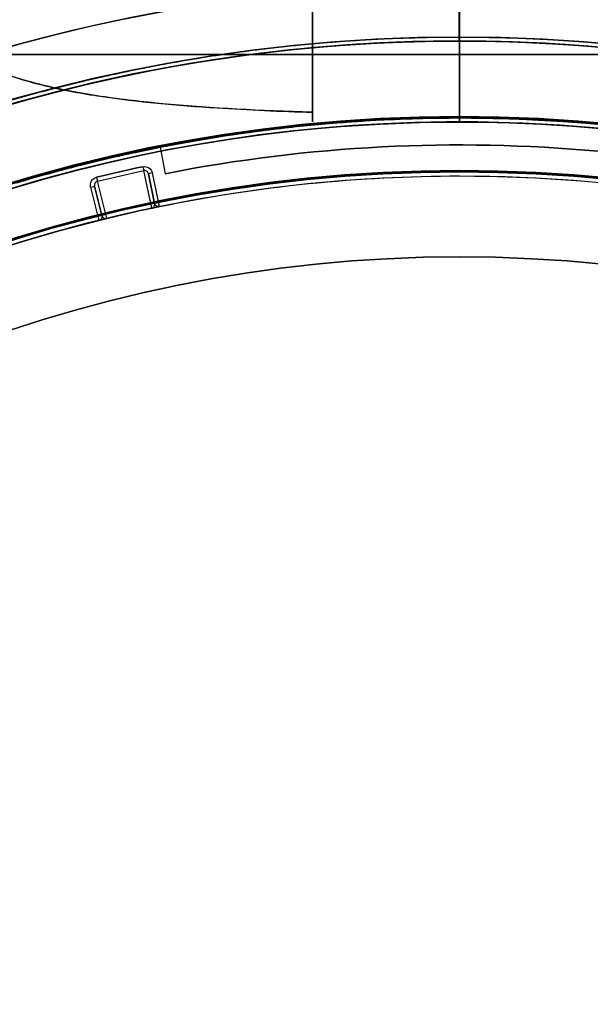
# Model space of a CAD drawing. Units: millimetres. Extents: x -1132 to 10016, y -592 to 7552.
# Drawn here: x 4132 to 4154, y 3475 to 3511 of the extents above; entities that cross this region are included whole.
import ezdxf

# ---------------------------------------------------------------- set-up
doc = ezdxf.new("R2010")
doc.units = ezdxf.units.MM

msp = doc.modelspace()

# ---------------------------------------------------------------- linework, layer by layer
at = {"extrusion": (1, 4.58218e-08, -3.82639e-16)}
for p, q in [((4148.767, 3510.692, -2533.665), (4148.767, 3522.692, -2533.665)), ((4148.767, 3522.692, -2598.665), (4148.767, 3510.692, -2598.665)), ((4148.767, 3512.763, -2538.665), (4148.767, 3507.692, -2543.736)), ((4148.767, 3507.692, -2588.594), (4148.767, 3512.763, -2593.665)), ((4148.767, 3510.692, -2533.665), (4148.767, 3507.692, -2536.665)), ((4148.767, 3507.692, -2595.665), (4148.767, 3510.692, -2598.665)), ((4148.767, 3507.692, -2536.665), (4148.767, 3507.692, -2543.736)), ((4148.767, 3507.692, -2588.594), (4148.767, 3507.692, -2595.665))]:
    msp.add_line(p, q, dxfattribs=at)
for p, q in [((4148.767, 3510.692, -2533.665), (4148.767, 3522.692, -2533.665)), ((4148.767, 3510.692, -2533.665), (4148.767, 3522.692, -2533.665)), ((4148.767, 3512.763, -2538.665), (4148.767, 3507.692, -2543.736)), ((4148.767, 3507.692, -2588.594), (4148.767, 3512.763, -2593.665)), ((4148.767, 3507.692, -2588.594), (4148.767, 3512.763, -2593.665)), ((4148.767, 3512.763, -2538.665), (4148.767, 3507.692, -2543.736)), ((4148.767, 3510.842, -2213.28), (4148.767, 3510.842, -2236.659)), ((4148.767, 3510.842, -2213.28), (4148.767, 3510.842, -2236.659)), ((4148.767, 3510.692, -2533.665), (4148.767, 3507.692, -2536.665)), ((4148.767, 3507.692, -2595.665), (4148.767, 3510.692, -2598.665)), ((4148.767, 3510.692, -2533.665), (4148.767, 3507.692, -2536.665)), ((4148.767, 3507.692, -2595.665), (4148.767, 3510.692, -2598.665)), ((4148.767, 3507.892, -2226.659), (4148.767, 3507.892, -2231.659)), ((4148.767, 3507.892, -2226.659), (4148.767, 3507.892, -2231.659)), ((4148.767, 3507.842, -4741.659), (4148.767, 3507.842, -5731.659)), ((4148.767, 3507.842, -2231.659), (4148.767, 3507.842, -4731.659)), ((4148.767, 3507.842, -2231.659), (4148.767, 3507.842, -4731.659)), ((4148.767, 3507.842, -4741.659), (4148.767, 3507.842, -5731.659)), ((4148.767, 3507.842, -2213.28), (4148.767, 3507.842, -2228.659)), ((4148.767, 3507.842, -2231.659), (4148.767, 3507.842, -2236.659)), ((4148.767, 3507.842, -2231.659), (4148.767, 3507.842, -2236.659)), ((4148.767, 3507.842, -2213.28), (4148.767, 3507.842, -2228.659)), ((4148.767, 3507.692, -2536.665), (4148.767, 3507.692, -2543.736)), ((4148.767, 3507.692, -2588.594), (4148.767, 3507.692, -2595.665)), ((4148.767, 3507.692, -2536.665), (4148.767, 3507.692, -2543.736)), ((4148.767, 3507.692, -2588.594), (4148.767, 3507.692, -2595.665)), ((4137.676, 3506.755, -4741.659), (4137.676, 3506.755, -4731.659)), ((4137.676, 3506.755, -4741.659), (4137.87, 3505.774, -4741.659)), ((4137.067, 3505.888, -2231.804), (4137.358, 3504.495, -2272.02)), ((4137.067, 3505.888, -2231.804), (4137.358, 3504.495, -2272.02)), ((4148.767, 3505.892, -2226.659), (4148.767, 3505.892, -2231.659)), ((4148.767, 3505.892, -2226.659), (4148.767, 3505.892, -2231.659)), ((4148.767, 3505.842, -2231.659), (4148.767, 3505.842, -5731.659)), ((4148.767, 3505.842, -2231.659), (4148.767, 3505.842, -5731.659)), ((4135.702, 3504.117, -2272.02), (4135.36, 3505.498, -2231.804)), ((4135.702, 3504.117, -2272.02), (4135.36, 3505.498, -2231.804)), ((4137.475, 3504.673, -2263.539), (4137.245, 3505.772, -2231.809)), ((4137.245, 3505.772, -2231.809), (4137.475, 3504.673, -2231.809)), ((4137.652, 3504.557, -2231.659), (4137.392, 3505.802, -2231.659)), ((4137.87, 3505.774, -4741.659), (4137.87, 3505.774, -4731.659)), ((4148.767, 3505.692, -2276.659), (4148.767, 3505.692, -2231.659)), ((4148.767, 3505.692, -2276.659), (4148.767, 3505.692, -2231.659)), ((4135.104, 3505.28, -2231.659), (4135.41, 3504.045, -2231.659)), ((4135.25, 3505.316, -2231.809), (4135.52, 3504.227, -2263.539)), ((4135.52, 3504.227, -2231.809), (4135.25, 3505.316, -2231.809)), ((4137.475, 3504.673, -2231.809), (4137.475, 3504.673, -2263.539)), ((4137.622, 3504.554, -2263.539), (4137.622, 3504.554, -2231.662)), ((4137.622, 3504.554, -2263.539), (4137.622, 3504.554, -2231.662)), ((4137.652, 3504.557, -2263.539), (4137.652, 3504.557, -2231.659)), ((4137.652, 3504.557, -2263.539), (4137.652, 3504.557, -2231.659)), ((4135.411, 3504.045, -2231.659), (4135.411, 3504.045, -2263.539)), ((4135.411, 3504.045, -2231.659), (4135.411, 3504.045, -2263.539)), ((4135.52, 3504.227, -2263.539), (4135.52, 3504.227, -2231.809)), ((4148.767, 3502.692, -2276.659), (4148.767, 3502.692, -2228.659)), ((4148.767, 3502.692, -2276.659), (4148.767, 3502.692, -2228.659))]:
    msp.add_line(p, q)
at = {"extrusion": (3.16581e-17, -5.12919e-16, -1)}
msp.add_line((4148.767, 3522.692, -2598.665), (4148.767, 3510.692, -2598.665), dxfattribs=at)
at = {"extrusion": (-7.576e-17, -1.3122e-16, -1)}
msp.add_line((4148.767, 3522.692, -2598.665), (4148.767, 3510.692, -2598.665), dxfattribs=at)
at = {"extrusion": (-1, -4.58218e-08, 7.576e-17)}
for p, q in [((4148.767, 3522.692, -2598.665), (4148.767, 3510.692, -2598.665)), ((4148.767, 3510.692, -2533.665), (4148.767, 3522.692, -2533.665)), ((4148.767, 3507.692, -2588.594), (4148.767, 3512.763, -2593.665)), ((4148.767, 3512.763, -2538.665), (4148.767, 3507.692, -2543.736)), ((4148.767, 3507.692, -2595.665), (4148.767, 3510.692, -2598.665)), ((4148.767, 3510.692, -2533.665), (4148.767, 3507.692, -2536.665)), ((4148.767, 3507.692, -2588.594), (4148.767, 3507.692, -2595.665)), ((4148.767, 3507.692, -2536.665), (4148.767, 3507.692, -2543.736))]:
    msp.add_line(p, q, dxfattribs=at)
at = {"extrusion": (0.980988, 0.194071, -1.18834e-17)}
for p, q in [((4137.676, 3506.755, -4731.659), (4137.87, 3505.774, -4731.659)), ((4137.676, 3506.755, -4741.659), (4137.87, 3505.774, -4741.659)), ((4137.676, 3506.755, -4741.659), (4137.676, 3506.755, -4731.659)), ((4137.87, 3505.774, -4741.659), (4137.87, 3505.774, -4731.659))]:
    msp.add_line(p, q, dxfattribs=at)
at = {"extrusion": (-1.49976e-32, -6.12323e-17, -1)}
for p, q in [((4137.676, 3506.755, -4731.659), (4137.87, 3505.774, -4731.659)), ((4137.652, 3504.557, -2231.659), (4137.392, 3505.802, -2231.659)), ((4135.104, 3505.28, -2231.659), (4135.41, 3504.045, -2231.659))]:
    msp.add_line(p, q, dxfattribs=at)
at = {"extrusion": (0.978812, 0.204759, -1.25379e-17)}
for p, q in [((4137.475, 3504.673, -2263.539), (4137.245, 3505.772, -2231.809)), ((4137.245, 3505.772, -2231.809), (4137.475, 3504.673, -2231.809)), ((4137.475, 3504.673, -2231.809), (4137.475, 3504.673, -2263.539))]:
    msp.add_line(p, q, dxfattribs=at)
at = {"extrusion": (-0.970721, -0.240209, 1.47086e-17)}
for p, q in [((4135.52, 3504.227, -2231.809), (4135.25, 3505.316, -2231.809)), ((4135.25, 3505.316, -2231.809), (4135.52, 3504.227, -2263.539)), ((4135.52, 3504.227, -2263.539), (4135.52, 3504.227, -2231.809))]:
    msp.add_line(p, q, dxfattribs=at)
at = {"extrusion": (1, 4.58218e-08, -3.82639e-16)}
for centre, radius, start, end in [((3520.691, -2546.165, 4143.331), 13, 166.4384, 292.6199), ((3520.691, -2546.165, 4143.331), 10, 131.4096, 300), ((3520.691, -2586.165, 4143.331), 10, 60, 228.5904), ((3520.691, -2546.165, 4143.331), 13, 166.4384, 292.6199), ((3520.691, -2546.165, 4143.331), 10, 131.4096, 300), ((3520.691, -2586.165, 4143.331), 13, 67.3801, 193.5616), ((3520.691, -2586.165, 4143.331), 10, 60, 228.5904), ((3520.691, -2586.165, 4143.331), 13, 67.3801, 193.5616), ((3520.691, -2546.165, 4148.767), 10, 131.4096, 300), ((3520.691, -2586.165, 4148.767), 10, 60, 228.5904), ((3520.691, -2586.165, 4148.767), 10, 60, 228.5904), ((3520.691, -2546.165, 4148.767), 10, 131.4096, 300)]:
    msp.add_arc(centre, radius, start, end, dxfattribs=at)
at = {"extrusion": (1, 4.58218e-08, -7.576e-17)}
for centre, start, end in [((3520.691, -2546.165, 4148.767), 131.4096, 300), ((3520.691, -2586.165, 4148.767), 60, 228.5904)]:
    msp.add_arc(centre, 10, start, end, dxfattribs=at)
at = {"extrusion": (-1, -4.58218e-08, 7.576e-17)}
for centre, start, end in [((-3520.691, -2586.165, -4148.767), 311.4096, 120), ((-3520.691, -2546.165, -4148.767), 240, 48.5904)]:
    msp.add_arc(centre, 10, start, end, dxfattribs=at)
at = {"extrusion": (2.71855e-16, -9.68866e-17, -1)}
for centre, radius, start in [((-4148.767, 3450.692, 2598.665), 72, 300), ((-4148.767, 3450.692, 2533.665), 72, 300), ((-4148.767, 3450.692, 2598.665), 72, 300), ((-4148.767, 3450.692, 2533.665), 60, 300), ((-4148.767, 3450.692, 2598.665), 60, 270), ((-4148.767, 3450.692, 2588.594), 57, 270), ((-4148.767, 3450.692, 2595.665), 57, 270), ((-4148.767, 3450.692, 2588.594), 57, 270), ((-4148.767, 3450.692, 2595.665), 57, 270)]:
    msp.add_arc(centre, radius, start, 90, dxfattribs=at)
at = {"extrusion": (-1.03603e-14, -1.78897e-14, -1)}
for centre, radius, start, end in [((-4148.767, 3450.692, 4447.129), 72, 359.99999, 179.99999), ((-4148.767, 3450.692, 4382.129), 72, 359.99999, 179.99999), ((-4148.767, 3450.692, 4447.129), 72, 359.99999, 179.99999), ((-4148.767, 3450.692, 4387.129), 70.357, 38.95043, 81.04956), ((-4148.767, 3450.692, 4442.129), 70.357, 38.95043, 81.04956), ((-4148.767, 3450.692, 4387.129), 70.357, 38.95043, 81.04956), ((-4148.767, 3450.692, 4447.129), 60, 29.99999, 179.99999), ((-4148.767, 3450.692, 4387.129), 62.071, 16.92798, 163.07219), ((-4148.767, 3450.692, 4387.129), 62.071, 16.92798, 163.07219), ((-4148.767, 3450.692, 4444.129), 57, 30, 180), ((-4148.767, 3450.692, 4437.058), 57, 30, 180), ((-4148.767, 3450.692, 4444.129), 57, 30, 180), ((-4148.767, 3450.692, 4437.058), 57, 30, 180), ((-4148.767, 3450.692, 4382.129), 60, 359.99999, 179.99999)]:
    msp.add_arc(centre, radius, start, end, dxfattribs=at)
for centre, radius, start, end in [((4148.767, 3450.692, -4382.129), 72, 0.00001, 180.00001), ((4148.767, 3450.692, -2533.665), 72, 90, 240), ((4148.767, 3450.692, -2533.665), 72, 270, 90), ((4148.767, 3450.692, -4442.129), 70.357, 98.95044, 141.04957), ((4148.767, 3450.692, -4442.129), 62.071, 16.92781, 150.00001), ((4148.767, 3450.692, -4442.129), 62.071, 16.92781, 150.00001), ((4148.767, 3450.692, -2236.659), 60.15, 90, 270), ((4148.767, 3450.692, -4382.129), 60, 0.00001, 180.00001), ((4148.767, 3450.692, -2598.665), 60, 90, 270), ((4148.767, 3450.692, -2533.665), 60, 90, 240), ((4148.767, 3450.692, -4447.129), 60, 0.00001, 150.00001), ((4148.767, 3450.692, -2236.659), 60.15, 270, 90), ((4148.767, 3450.692, -2533.665), 60, 270, 90), ((4148.767, 3450.692, -2598.665), 60, 60, 90), ((4148.767, 3450.692, -2226.659), 57.2, 90, 270), ((4148.767, 3450.692, -2231.659), 57.2, 90, 270), ((4148.767, 3450.692, -2231.659), 57.15, 90, 270), ((4148.767, 3450.692, -2231.659), 57.15, 90, 270), ((4148.767, 3450.692, -5731.659), 57.15, 90, 270), ((4148.767, 3450.692, -2228.659), 57.15, 90, 270), ((4148.767, 3450.692, -2228.659), 57.15, 90, 270), ((4148.767, 3450.692, -2543.736), 57, 90, 240), ((4148.767, 3450.692, -2536.665), 57, 90, 240), ((4148.767, 3450.692, -2536.665), 57, 90, 240), ((4148.767, 3450.692, -2543.736), 57, 90, 240), ((4148.767, 3450.692, -4385.129), 57, 0, 150), ((4148.767, 3450.692, -4392.2), 57, 0, 150), ((4148.767, 3450.692, -4392.2), 57, 0, 150), ((4148.767, 3450.692, -4385.129), 57, 0, 150), ((4148.767, 3450.692, -4741.659), 57.15, 90, 101.1904), ((4148.767, 3450.692, -2226.659), 57.2, 270, 90), ((4148.767, 3450.692, -2231.659), 57.2, 270, 90), ((4148.767, 3450.692, -2231.659), 57.15, 270, 90), ((4148.767, 3450.692, -5731.659), 57.15, 270, 90), ((4148.767, 3450.692, -2231.659), 57.15, 270, 90), ((4148.767, 3450.692, -4741.659), 57.15, 68.2752, 90), ((4148.767, 3450.692, -2228.659), 57.15, 270, 90), ((4148.767, 3450.692, -2228.659), 57.15, 270, 90), ((4148.767, 3450.692, -2536.665), 57, 60, 90), ((4148.767, 3450.692, -2543.736), 57, 60, 90), ((4148.767, 3450.692, -2543.736), 57, 60, 90), ((4148.767, 3450.692, -2536.665), 57, 60, 90), ((4148.767, 3450.692, -4741.659), 56.15, 68.2752, 101.1904), ((4148.767, 3450.692, -2226.659), 55.2, 90, 270), ((4148.767, 3450.692, -2231.659), 55.2, 90, 270), ((4148.767, 3450.692, -2231.659), 55.15, 90, 270), ((4148.767, 3450.692, -5731.659), 55.15, 90, 270), ((4148.767, 3450.692, -2231.659), 55.15, 90, 270), ((4148.767, 3450.692, -2231.659), 56.573, 101.9681, 103.7462), ((4148.767, 3450.692, -2226.659), 55.2, 270, 90), ((4148.767, 3450.692, -2231.659), 55.2, 270, 90), ((4148.767, 3450.692, -2231.659), 55.15, 270, 90), ((4148.767, 3450.692, -2231.659), 55.15, 270, 90), ((4148.767, 3450.692, -5731.659), 55.15, 270, 90), ((4148.767, 3450.692, -2272.02), 55, 101.9721, 103.7422), ((4148.767, 3450.692, -2272.02), 55, 101.9721, 103.7422), ((4137.622, 3504.704, -2263.539), 0.15, 191.8154, 270), ((4137.622, 3504.704, -2263.539), 0.15, 191.8154, 270), ((4137.622, 3504.704, -2263.539), 0.15, 270, 281.6596), ((4137.622, 3504.704, -2263.539), 0.15, 270, 281.6596), ((4148.767, 3450.692, -2228.659), 52, 90, 270), ((4148.767, 3450.692, -2228.659), 52, 270, 90), ((4148.767, 3450.692, -2598.665), 60, 270, 60), ((4148.767, 3450.692, -2536.665), 57, 270, 60), ((4148.767, 3450.692, -2543.736), 57, 270, 60), ((4148.767, 3450.692, -2543.736), 57, 270, 60), ((4148.767, 3450.692, -2536.665), 57, 270, 60)]:
    msp.add_arc(centre, radius, start, end)
at = {"extrusion": (-7.576e-17, -1.3122e-16, -1)}
for centre, radius, start, end in [((-4148.767, 3450.692, 2598.665), 72, 90, 270), ((-4148.767, 3450.692, 2533.665), 72, 90, 270), ((-4148.767, 3450.692, 2598.665), 72, 90, 270), ((-4148.767, 3450.692, 2598.665), 60, 90, 120), ((-4148.767, 3450.692, 2533.665), 60, 90, 270), ((-4148.767, 3450.692, 2588.594), 57, 90, 120), ((-4148.767, 3450.692, 2588.594), 57, 90, 120), ((-4148.767, 3450.692, 2595.665), 57, 90, 120), ((-4148.767, 3450.692, 2595.665), 57, 90, 120), ((-4148.767, 3450.692, 2598.665), 60, 120, 270), ((-4148.767, 3450.692, 2595.665), 57, 120, 270), ((-4148.767, 3450.692, 2588.594), 57, 120, 270), ((-4148.767, 3450.692, 2595.665), 57, 120, 270), ((-4148.767, 3450.692, 2588.594), 57, 120, 270)]:
    msp.add_arc(centre, radius, start, end, dxfattribs=at)
at = {"extrusion": (-1.49976e-32, -6.12323e-17, -1)}
for centre, radius, start, end in [((-4148.767, 3450.692, 2236.659), 60.15, 270, 90), ((-4148.767, 3450.692, 2236.659), 60.15, 90, 270), ((-4148.767, 3450.692, 2210.137), 60.15, 91.83488, 124.16512), ((-4148.767, 3450.692, 2231.659), 57.2, 270, 90), ((-4148.767, 3450.692, 5731.659), 57.15, 270, 90), ((-4148.767, 3450.692, 2231.659), 57.15, 270, 90), ((-4148.767, 3450.692, 2236.659), 57.15, 270, 90), ((-4148.767, 3450.692, 2231.659), 57.15, 270, 90), ((-4148.767, 3450.692, 2236.659), 57.15, 270, 90), ((-4148.767, 3450.692, 4731.659), 57.15, 78.8096, 90), ((-4148.767, 3450.692, 4741.659), 57.15, 78.8096, 90), ((-4148.767, 3450.692, 4731.659), 57.15, 78.8096, 90), ((-4148.767, 3450.692, 4731.659), 56.15, 78.8096, 111.7248), ((-4148.767, 3450.692, 4741.659), 56.15, 78.8096, 111.7248), ((-4148.767, 3450.692, 4731.659), 56.15, 78.8096, 111.7248), ((-4148.767, 3450.692, 2231.659), 57.2, 90, 270), ((-4148.767, 3450.692, 4741.659), 57.15, 90, 111.7248), ((-4148.767, 3450.692, 4731.659), 57.15, 90, 111.7248), ((-4148.767, 3450.692, 5731.659), 57.15, 90, 270), ((-4148.767, 3450.692, 4731.659), 57.15, 90, 111.7248), ((-4148.767, 3450.692, 2231.659), 57.15, 90, 270), ((-4148.767, 3450.692, 2236.659), 57.15, 90, 270), ((-4148.767, 3450.692, 2231.659), 57.15, 90, 270), ((-4148.767, 3450.692, 2236.659), 57.15, 90, 270), ((-4148.767, 3450.692, 2210.137), 57.15, 91.8349, 124.1651), ((-4148.767, 3450.692, 2231.659), 55.2, 270, 90), ((-4148.767, 3450.692, 5731.659), 55.15, 270, 90), ((-4148.767, 3450.692, 2231.659), 56.573, 76.2538, 78.0319), ((-4148.767, 3450.692, 2231.804), 56.423, 76.2538, 78.0319), ((-4148.767, 3450.692, 2231.804), 56.423, 76.2538, 78.0319), ((-4148.767, 3450.692, 2231.659), 55.2, 90, 270), ((-4148.767, 3450.692, 5731.659), 55.15, 90, 270), ((-4148.767, 3450.692, 2276.659), 55, 270, 90), ((-4148.767, 3450.692, 2276.659), 55, 270, 90), ((-4148.767, 3450.692, 2231.659), 55, 78.3409, 90), ((-4148.767, 3450.692, 2231.659), 55, 78.3409, 90), ((-4148.767, 3450.692, 2276.659), 55, 90, 270), ((-4148.767, 3450.692, 2231.659), 55, 90, 127.3734), ((-4148.767, 3450.692, 2231.659), 55, 90, 127.3734), ((-4148.767, 3450.692, 2276.659), 55, 90, 270), ((-4148.767, 3450.692, 2272.025), 55, 76.2578, 78.0279), ((-4148.767, 3450.692, 2272.025), 55, 76.2578, 78.0279), ((-4148.767, 3450.692, 2231.659), 55, 78.3404, 78.3409), ((-4148.767, 3450.692, 2231.659), 55, 78.3404, 78.3409), ((-4148.767, 3450.692, 2231.659), 55, 26.9123, 75.9448), ((-4148.767, 3450.692, 2231.659), 55, 26.9123, 75.9448), ((-4135.374, 3504.191, 2263.539), 0.15, 166.1011, 255.9453), ((-4135.374, 3504.191, 2263.539), 0.15, 166.1011, 255.9453), ((-4148.767, 3450.692, 2276.659), 52, 270, 90), ((-4148.767, 3450.692, 2228.659), 52, 270, 90), ((-4148.767, 3450.692, 2276.659), 52, 270, 90), ((-4148.767, 3450.692, 2276.659), 52, 90, 270), ((-4148.767, 3450.692, 2228.659), 52, 90, 270), ((-4148.767, 3450.692, 2276.659), 52, 90, 270)]:
    msp.add_arc(centre, radius, start, end, dxfattribs=at)
at = {"extrusion": (9.16436e-08, -1, 1.78897e-14)}
for start, end in [(0, 180), (180, 0), (0, 180), (180, 0)]:
    msp.add_arc((4148.768, -4414.629, -3510.191), 21.85, start, end, dxfattribs=at)
at = {"extrusion": (0.978263, 0.207367, -1.73347e-15)}
msp.add_arc((2571.938, -2231.809, 4774.147), 0.15, 90, 177.9741, dxfattribs=at)
msp.add_arc((2571.938, -2231.809, 4774.147), 0.15, 90, 177.9741, dxfattribs=at)
at = {"extrusion": (0.971358, 0.237621, -1.45501e-17)}
msp.add_arc((2422.595, -2231.809, 4849.895), 0.15, 90, 177.9741, dxfattribs=at)
msp.add_arc((2422.595, -2231.809, 4849.895), 0.15, 90, 177.9741, dxfattribs=at)
at = {"extrusion": (0.204759, -0.978812, 5.9935e-17)}
msp.add_arc((4767.575, -2231.809, -2584.355), 0.15, 90, 180, dxfattribs=at)
msp.add_arc((4767.575, -2231.809, -2584.355), 0.15, 90, 180, dxfattribs=at)
at = {"extrusion": (-0.240209, 0.970721, -5.94395e-17)}
msp.add_arc((-4856.034, -2231.809, 2409.359), 0.15, 90, 180, dxfattribs=at)
msp.add_arc((-4856.034, -2231.809, 2409.359), 0.15, 90, 180, dxfattribs=at)
at = {"extrusion": (0.978249, 0.207435, -1.71601e-13)}
msp.add_arc((2570.186, -2272.025, 4774.321), 0.15, 177.9741, 180, dxfattribs=at)
msp.add_arc((2570.186, -2272.025, 4774.321), 0.15, 177.9741, 180, dxfattribs=at)
at = {"extrusion": (0.971374, 0.237554, 1.03847e-14)}
msp.add_arc((2421.508, -2272.025, 4849.731), 0.15, 177.9741, 180, dxfattribs=at)
msp.add_arc((2421.508, -2272.025, 4849.731), 0.15, 177.9741, 180, dxfattribs=at)
at = {"extrusion": (0.5, -0.866025, 1.13047e-13)}
msp.add_ellipse((4131.011, 3520.692, -2586.165), major_axis=(22.517, 13), ratio=0.5, start_param=1.176005, end_param=3.756549, dxfattribs=at)
msp.add_ellipse((4131.011, 3520.692, -2586.165), major_axis=(22.517, 13), ratio=0.5, start_param=1.176005, end_param=3.756549, dxfattribs=at)
at = {"extrusion": (0.5, -0.866025, -5.34715e-14)}
msp.add_ellipse((4131.011, 3520.692, -2546.165), major_axis=(22.517, 13), ratio=0.5, start_param=2.526636, end_param=5.10718, dxfattribs=at)
msp.add_ellipse((4131.011, 3520.692, -2546.165), major_axis=(22.517, 13), ratio=0.5, start_param=2.526636, end_param=5.10718, dxfattribs=at)
at = {"extrusion": (0.144786, -0.692125, -0.707107)}
msp.add_ellipse((4137.622, 3504.704, -2231.809), major_axis=(-0.031, 0.147, -0.15), ratio=0.707107, start_param=-2.935375, end_param=-1.570796, dxfattribs=at)
msp.add_ellipse((4137.622, 3504.704, -2231.809), major_axis=(-0.031, 0.147, -0.15), ratio=0.707107, start_param=-2.935375, end_param=-1.570796, dxfattribs=at)
at = {"extrusion": (0.144799, -0.692027, -0.7072)}
msp.add_ellipse((4137.622, 3504.704, -2231.809), major_axis=(-0.031, 0.147, -0.15), ratio=0.707204, start_param=-3.139268, end_param=-2.935788, dxfattribs=at)
msp.add_ellipse((4137.622, 3504.704, -2231.809), major_axis=(-0.031, 0.147, -0.15), ratio=0.707204, start_param=-3.139268, end_param=-2.935788, dxfattribs=at)
at = {"extrusion": (0.16985, -0.686404, -0.707107)}
msp.add_ellipse((4135.374, 3504.191, -2231.809), major_axis=(-0.036, 0.146, -0.15), ratio=0.707108, start_param=1.570794, end_param=3.138869, dxfattribs=at)
msp.add_ellipse((4135.374, 3504.191, -2231.809), major_axis=(-0.036, 0.146, -0.15), ratio=0.707108, start_param=1.570794, end_param=3.138869, dxfattribs=at)
for points, weights in [([(4138.331, 3530.692, -2592.27), (4110.051, 3514.364, -2601.505), (4081.195, 3497.704, -2591.062)], [1.50592744995, 1.63823422234, 1.49018364691]), ([(4138.331, 3530.692, -2592.27), (4110.051, 3514.364, -2601.505), (4081.195, 3497.704, -2591.062)], [1.50592744995, 1.63823422234, 1.49018364691]), ([(4138.331, 3530.692, -2540.059), (4110.051, 3514.364, -2530.824), (4081.195, 3497.704, -2541.268)], [1.54608086798, 1.68191541267, 1.52991727878]), ([(4138.331, 3530.692, -2540.059), (4110.051, 3514.364, -2530.824), (4081.195, 3497.704, -2541.268)], [1.54608086798, 1.68191541267, 1.52991727878])]:
    msp.add_rational_spline(points, weights, degree=2)
for points in [[(4143.331, 3508.054, -2543.116), (4143.331, 3509.544, -2541.633), (4143.331, 3511.034, -2540.149), (4143.331, 3512.524, -2538.665)], [(4143.331, 3508.054, -2543.116), (4143.331, 3509.544, -2541.633), (4143.331, 3511.034, -2540.149), (4143.331, 3512.524, -2538.665)], [(4143.331, 3512.524, -2593.665), (4143.331, 3511.034, -2592.181), (4143.331, 3509.544, -2590.697), (4143.331, 3508.054, -2589.213)], [(4143.331, 3512.524, -2593.665), (4143.331, 3511.034, -2592.181), (4143.331, 3509.544, -2590.697), (4143.331, 3508.054, -2589.213)], [(4142.694, 3510.534, -2220.677), (4143.45, 3510.611, -2219.961), (4144.17, 3510.67, -2219.208), (4144.858, 3510.715, -2218.429)], [(4144.858, 3510.715, -2218.429), (4144.917, 3510.718, -2218.362), (4144.976, 3510.722, -2218.295), (4145.035, 3510.726, -2218.228)], [(4145.035, 3510.726, -2218.228), (4145.683, 3510.766, -2217.484), (4146.304, 3510.794, -2216.716), (4146.9, 3510.813, -2215.928)], [(4146.9, 3510.813, -2215.928), (4146.976, 3510.815, -2215.828), (4147.051, 3510.817, -2215.727), (4147.126, 3510.819, -2215.626)], [(4147.126, 3510.819, -2215.626), (4147.695, 3510.835, -2214.861), (4148.242, 3510.842, -2214.077), (4148.767, 3510.842, -2213.28)], [(4148.767, 3510.842, -2213.28), (4148.848, 3510.842, -2213.158), (4148.928, 3510.842, -2213.036), (4149.007, 3510.841, -2212.913)], [(4149.007, 3510.841, -2212.913), (4149.595, 3510.839, -2212.005), (4150.156, 3510.828, -2211.078), (4150.693, 3510.811, -2210.137)], [(4137.492, 3509.776, -2224.545), (4138.391, 3509.947, -2224.055), (4139.248, 3510.089, -2223.498), (4140.071, 3510.21, -2222.888)], [(4140.071, 3510.21, -2222.888), (4140.101, 3510.214, -2222.866), (4140.132, 3510.219, -2222.843), (4140.162, 3510.223, -2222.82)], [(4140.162, 3510.223, -2222.82), (4141.013, 3510.346, -2222.184), (4141.828, 3510.445, -2221.492), (4142.613, 3510.526, -2220.753)], [(4142.613, 3510.526, -2220.753), (4142.64, 3510.529, -2220.728), (4142.667, 3510.532, -2220.703), (4142.694, 3510.534, -2220.677)], [(4136.059, 3509.484, -2225.252), (4136.417, 3509.561, -2225.094), (4136.771, 3509.634, -2224.924), (4137.117, 3509.703, -2224.745)], [(4137.117, 3509.703, -2224.745), (4137.243, 3509.728, -2224.68), (4137.368, 3509.752, -2224.613), (4137.492, 3509.776, -2224.545)], [(4133.784, 3508.946, -2226.061), (4134.051, 3509.014, -2225.988), (4134.316, 3509.081, -2225.909), (4134.58, 3509.145, -2225.821)], [(4132.014, 3508.462, -2226.425), (4132.369, 3508.564, -2226.376), (4132.719, 3508.662, -2226.313), (4133.067, 3508.757, -2226.237)], [(4133.067, 3508.757, -2226.237), (4133.308, 3508.822, -2226.184), (4133.547, 3508.885, -2226.126), (4133.784, 3508.946, -2226.061)], [(4145.105, 3507.724, -2218.368), (4145.144, 3507.727, -2218.321), (4145.183, 3507.729, -2218.274), (4145.221, 3507.732, -2218.228)], [(4145.221, 3507.732, -2218.228), (4145.848, 3507.771, -2217.471), (4146.446, 3507.797, -2216.691), (4147.02, 3507.815, -2215.89)], [(4147.02, 3507.815, -2215.89), (4147.083, 3507.817, -2215.803), (4147.146, 3507.819, -2215.714), (4147.208, 3507.82, -2215.626)], [(4147.208, 3507.82, -2215.626), (4147.75, 3507.835, -2214.86), (4148.269, 3507.842, -2214.076), (4148.767, 3507.842, -2213.28)], [(4148.767, 3507.842, -2213.28), (4148.844, 3507.842, -2213.158), (4148.92, 3507.842, -2213.036), (4148.995, 3507.841, -2212.913)], [(4148.995, 3507.841, -2212.913), (4149.555, 3507.839, -2212.003), (4150.088, 3507.829, -2211.077), (4150.597, 3507.812, -2210.137)], [(4138.134, 3506.844, -2224.5), (4138.962, 3507.001, -2224.019), (4139.749, 3507.131, -2223.477), (4140.505, 3507.241, -2222.888)], [(4140.505, 3507.241, -2222.888), (4140.561, 3507.25, -2222.844), (4140.618, 3507.258, -2222.799), (4140.675, 3507.266, -2222.755)], [(4136.148, 3506.431, -2225.492), (4136.353, 3506.478, -2225.406), (4136.558, 3506.523, -2225.315), (4136.761, 3506.566, -2225.22)], [(4135.338, 3506.241, -2225.804), (4135.61, 3506.307, -2225.708), (4135.88, 3506.37, -2225.604), (4136.148, 3506.431, -2225.492)], [(4132.85, 3505.58, -2226.425), (4133.196, 3505.681, -2226.374), (4133.539, 3505.776, -2226.309), (4133.878, 3505.868, -2226.23)], [(4137.1, 3505.891, -2231.804), (4137.089, 3505.891, -2231.804), (4137.078, 3505.89, -2231.804), (4137.067, 3505.888, -2231.804)], [(4137.1, 3505.891, -2231.804), (4137.089, 3505.891, -2231.804), (4137.078, 3505.89, -2231.804), (4137.067, 3505.888, -2231.804)], [(4137.15, 3505.882, -2231.805), (4137.134, 3505.888, -2231.804), (4137.117, 3505.891, -2231.804), (4137.1, 3505.891, -2231.804)], [(4137.15, 3505.882, -2231.805), (4137.134, 3505.888, -2231.804), (4137.117, 3505.891, -2231.804), (4137.1, 3505.891, -2231.804)], [(4137.194, 3505.857, -2231.806), (4137.181, 3505.868, -2231.805), (4137.166, 3505.876, -2231.805), (4137.15, 3505.882, -2231.805)], [(4137.194, 3505.857, -2231.806), (4137.181, 3505.868, -2231.805), (4137.166, 3505.876, -2231.805), (4137.15, 3505.882, -2231.805)], [(4137.226, 3505.819, -2231.807), (4137.218, 3505.833, -2231.807), (4137.206, 3505.846, -2231.806), (4137.194, 3505.857, -2231.806)], [(4137.226, 3505.819, -2231.807), (4137.218, 3505.833, -2231.807), (4137.206, 3505.846, -2231.806), (4137.194, 3505.857, -2231.806)], [(4132.38, 3505.442, -2226.485), (4132.536, 3505.489, -2226.468), (4132.693, 3505.535, -2226.448), (4132.85, 3505.58, -2226.425)], [(4135.314, 3505.478, -2231.804), (4135.3, 3505.469, -2231.804), (4135.287, 3505.457, -2231.805), (4135.277, 3505.444, -2231.805)], [(4135.314, 3505.478, -2231.804), (4135.3, 3505.469, -2231.804), (4135.287, 3505.457, -2231.805), (4135.277, 3505.444, -2231.805)], [(4135.36, 3505.498, -2231.804), (4135.344, 3505.494, -2231.804), (4135.328, 3505.487, -2231.804), (4135.314, 3505.478, -2231.804)], [(4135.36, 3505.498, -2231.804), (4135.344, 3505.494, -2231.804), (4135.328, 3505.487, -2231.804), (4135.314, 3505.478, -2231.804)], [(4137.245, 3505.772, -2231.809), (4137.241, 3505.788, -2231.809), (4137.235, 3505.804, -2231.808), (4137.226, 3505.819, -2231.807)], [(4137.245, 3505.772, -2231.809), (4137.241, 3505.788, -2231.809), (4137.235, 3505.804, -2231.808), (4137.226, 3505.819, -2231.807)], [(4135.253, 3505.4, -2231.806), (4135.248, 3505.384, -2231.807), (4135.245, 3505.366, -2231.807), (4135.246, 3505.35, -2231.808)], [(4135.253, 3505.4, -2231.806), (4135.248, 3505.384, -2231.807), (4135.245, 3505.366, -2231.807), (4135.246, 3505.35, -2231.808)], [(4135.246, 3505.35, -2231.808), (4135.246, 3505.338, -2231.808), (4135.247, 3505.327, -2231.809), (4135.25, 3505.316, -2231.809)], [(4135.246, 3505.35, -2231.808), (4135.246, 3505.338, -2231.808), (4135.247, 3505.327, -2231.809), (4135.25, 3505.316, -2231.809)], [(4135.277, 3505.444, -2231.805), (4135.267, 3505.431, -2231.805), (4135.258, 3505.416, -2231.806), (4135.253, 3505.4, -2231.806)], [(4135.277, 3505.444, -2231.805), (4135.267, 3505.431, -2231.805), (4135.258, 3505.416, -2231.806), (4135.253, 3505.4, -2231.806)]]:
    msp.add_open_spline(points, degree=3)
for points, knots in [([(4143.331, 3508.054, -2543.116), (4143.318, 3508.055, -2543.115), (4143.304, 3508.055, -2543.113), (4141.423, 3508.112, -2542.877), (4139.573, 3508.206, -2542.513), (4137.194, 3508.423, -2541.86), (4136.404, 3508.51, -2541.615), (4134.858, 3508.735, -2541.054), (4134.102, 3508.873, -2540.737), (4132.824, 3509.18, -2540.116), (4132.118, 3509.392, -2539.721), (4131.275, 3509.748, -2539.144), (4130.971, 3509.898, -2538.913), (4130.694, 3510.073, -2538.665)], [2.535073, 2.535073, 2.535073, 2.535073, 2.538773, 2.538773, 3.054911, 3.054911, 3.281906, 3.281906, 3.508901, 3.508901, 3.718075, 3.718075, 3.833409, 3.833409, 3.833409, 3.833409]), ([(4143.331, 3508.054, -2543.116), (4143.318, 3508.055, -2543.115), (4143.304, 3508.055, -2543.113), (4141.423, 3508.112, -2542.877), (4139.573, 3508.206, -2542.513), (4137.194, 3508.423, -2541.86), (4136.404, 3508.51, -2541.615), (4134.858, 3508.735, -2541.054), (4134.102, 3508.873, -2540.737), (4132.824, 3509.18, -2540.116), (4132.118, 3509.392, -2539.721), (4131.275, 3509.748, -2539.144), (4130.971, 3509.898, -2538.913), (4130.694, 3510.073, -2538.665)], [2.535073, 2.535073, 2.535073, 2.535073, 2.538773, 2.538773, 3.054911, 3.054911, 3.281906, 3.281906, 3.508901, 3.508901, 3.718075, 3.718075, 3.833409, 3.833409, 3.833409, 3.833409]), ([(4130.694, 3510.073, -2593.665), (4131.001, 3509.879, -2593.389), (4131.344, 3509.714, -2593.133), (4132.246, 3509.348, -2592.531), (4132.854, 3509.17, -2592.196), (4134.125, 3508.87, -2591.583), (4134.788, 3508.748, -2591.306), (4136.842, 3508.44, -2590.546), (4138.295, 3508.309, -2590.136), (4140.954, 3508.14, -2589.56), (4142.144, 3508.088, -2589.362), (4143.331, 3508.054, -2589.213)], [-6.130632, -6.130632, -6.130632, -6.130632, -6.002514, -6.002514, -5.787098, -5.787098, -5.571683, -5.571683, -5.140851, -5.140851, -4.803516, -4.803516, -4.803516, -4.803516]), ([(4130.694, 3510.073, -2593.665), (4131.001, 3509.879, -2593.389), (4131.344, 3509.714, -2593.133), (4132.246, 3509.348, -2592.531), (4132.854, 3509.17, -2592.196), (4134.125, 3508.87, -2591.583), (4134.788, 3508.748, -2591.306), (4136.842, 3508.44, -2590.546), (4138.295, 3508.309, -2590.136), (4140.954, 3508.14, -2589.56), (4142.144, 3508.088, -2589.362), (4143.331, 3508.054, -2589.213)], [-6.130632, -6.130632, -6.130632, -6.130632, -6.002514, -6.002514, -5.787098, -5.787098, -5.571683, -5.571683, -5.140851, -5.140851, -4.803516, -4.803516, -4.803516, -4.803516]), ([(4134.58, 3509.145, -2225.821), (4134.884, 3509.218, -2225.721), (4135.186, 3509.289, -2225.611), (4135.486, 3509.357, -2225.492), (4135.677, 3509.4, -2225.416), (4135.869, 3509.443, -2225.335), (4136.059, 3509.484, -2225.252)], [0.032402786, 0.032402786, 0.032402786, 0.032402786, 0.033390985, 0.033390985, 0.033390985, 0.034022925, 0.034022925, 0.034022925, 0.034022925]), ([(4140.675, 3507.266, -2222.755), (4141.482, 3507.381, -2222.114), (4142.252, 3507.474, -2221.419), (4142.993, 3507.549, -2220.681), (4143.734, 3507.624, -2219.942), (4144.436, 3507.681, -2219.168), (4145.105, 3507.724, -2218.368)], [0.037704546, 0.037704546, 0.037704546, 0.037704546, 0.040846591, 0.040846591, 0.040846591, 0.043988637, 0.043988637, 0.043988637, 0.043988637]), ([(4136.761, 3506.566, -2225.22), (4137.078, 3506.634, -2225.071), (4137.392, 3506.699, -2224.912), (4137.698, 3506.76, -2224.745), (4137.845, 3506.788, -2224.665), (4137.99, 3506.816, -2224.583), (4138.134, 3506.844, -2224.5)], [0.032991477, 0.032991477, 0.032991477, 0.032991477, 0.034054876, 0.034054876, 0.034054876, 0.0345625, 0.0345625, 0.0345625, 0.0345625]), ([(4133.878, 3505.868, -2226.23), (4134.097, 3505.927, -2226.179), (4134.315, 3505.985, -2226.123), (4134.532, 3506.04, -2226.061), (4134.802, 3506.11, -2225.984), (4135.071, 3506.177, -2225.898), (4135.338, 3506.241, -2225.804)], [0.029849432, 0.029849432, 0.029849432, 0.029849432, 0.030547702, 0.030547702, 0.030547702, 0.031420455, 0.031420455, 0.031420455, 0.031420455]), ([(4137.036, 3506.035, -2231.659), (4137.114, 3506.051, -2231.659), (4137.196, 3506.035, -2231.659), (4137.328, 3505.949, -2231.659), (4137.376, 3505.88, -2231.659), (4137.392, 3505.802, -2231.659)], [0, 0, 0, 0, 0.0002366941, 0.0002366941, 0.0004733882, 0.0004733882, 0.0004733882, 0.0004733882]), ([(4137.036, 3506.035, -2231.659), (4137.114, 3506.051, -2231.659), (4137.196, 3506.035, -2231.659), (4137.328, 3505.949, -2231.659), (4137.376, 3505.88, -2231.659), (4137.392, 3505.802, -2231.659)], [0, 0, 0, 0, 0.0002366941, 0.0002366941, 0.0004733882, 0.0004733882, 0.0004733882, 0.0004733882]), ([(4135.104, 3505.28, -2231.659), (4135.085, 3505.357, -2231.659), (4135.098, 3505.441, -2231.659), (4135.18, 3505.575, -2231.659), (4135.247, 3505.625, -2231.659), (4135.324, 3505.644, -2231.659)], [0, 0, 0, 0, 0.0002366749, 0.0002366749, 0.0004733498, 0.0004733498, 0.0004733498, 0.0004733498]), ([(4135.104, 3505.28, -2231.659), (4135.085, 3505.357, -2231.659), (4135.098, 3505.441, -2231.659), (4135.18, 3505.575, -2231.659), (4135.247, 3505.625, -2231.659), (4135.324, 3505.644, -2231.659)], [0, 0, 0, 0, 0.0002366749, 0.0002366749, 0.0004733498, 0.0004733498, 0.0004733498, 0.0004733498]), ([(4137.358, 3504.495, -2272.02), (4137.361, 3504.496, -2272.02), (4137.362, 3504.496, -2272.017), (4137.365, 3504.497, -2272.012), (4137.366, 3504.497, -2272.009), (4137.368, 3504.498, -2272.001), (4137.369, 3504.498, -2271.996), (4137.373, 3504.499, -2271.98), (4137.374, 3504.5, -2271.969), (4137.379, 3504.501, -2271.936), (4137.381, 3504.502, -2271.914), (4137.387, 3504.505, -2271.848), (4137.391, 3504.506, -2271.804), (4137.399, 3504.51, -2271.671), (4137.404, 3504.513, -2271.583), (4137.415, 3504.52, -2271.318), (4137.421, 3504.524, -2271.141), (4137.435, 3504.537, -2270.611), (4137.442, 3504.545, -2270.258), (4137.459, 3504.568, -2269.197), (4137.466, 3504.582, -2268.49), (4137.479, 3504.623, -2266.368), (4137.48, 3504.648, -2264.954), (4137.475, 3504.673, -2263.539)], [0, 0, 0, 0, 0.000008411, 0.000008411, 0.000016823, 0.000016823, 0.000033646, 0.000033646, 0.000067292, 0.000067292, 0.000134583, 0.000134583, 0.000269166, 0.000269166, 0.000538332, 0.000538332, 0.001076664, 0.001076664, 0.002153328, 0.002153328, 0.004306657, 0.004306657, 0.008613313, 0.008613313, 0.008613313, 0.008613313]), ([(4137.358, 3504.495, -2272.02), (4137.361, 3504.496, -2272.02), (4137.362, 3504.496, -2272.017), (4137.365, 3504.497, -2272.012), (4137.366, 3504.497, -2272.009), (4137.368, 3504.498, -2272.001), (4137.369, 3504.498, -2271.996), (4137.373, 3504.499, -2271.98), (4137.374, 3504.5, -2271.969), (4137.379, 3504.501, -2271.936), (4137.381, 3504.502, -2271.914), (4137.387, 3504.505, -2271.848), (4137.391, 3504.506, -2271.804), (4137.399, 3504.51, -2271.671), (4137.404, 3504.513, -2271.583), (4137.415, 3504.52, -2271.318), (4137.421, 3504.524, -2271.141), (4137.435, 3504.537, -2270.611), (4137.442, 3504.545, -2270.258), (4137.459, 3504.568, -2269.197), (4137.466, 3504.582, -2268.49), (4137.479, 3504.623, -2266.368), (4137.48, 3504.648, -2264.954), (4137.475, 3504.673, -2263.539)], [0, 0, 0, 0, 0.000008411, 0.000008411, 0.000016823, 0.000016823, 0.000033646, 0.000033646, 0.000067292, 0.000067292, 0.000134583, 0.000134583, 0.000269166, 0.000269166, 0.000538332, 0.000538332, 0.001076664, 0.001076664, 0.002153328, 0.002153328, 0.004306657, 0.004306657, 0.008613313, 0.008613313, 0.008613313, 0.008613313]), ([(4137.358, 3504.495, -2272.025), (4137.369, 3504.498, -2272.025), (4137.375, 3504.499, -2272.012), (4137.385, 3504.501, -2271.992), (4137.388, 3504.502, -2271.981), (4137.398, 3504.504, -2271.95), (4137.403, 3504.505, -2271.928), (4137.416, 3504.508, -2271.863), (4137.423, 3504.509, -2271.819), (4137.441, 3504.513, -2271.687), (4137.451, 3504.515, -2271.599), (4137.476, 3504.52, -2271.335), (4137.488, 3504.523, -2271.158), (4137.522, 3504.53, -2270.627), (4137.538, 3504.533, -2270.273), (4137.58, 3504.542, -2269.21), (4137.598, 3504.546, -2268.502), (4137.641, 3504.554, -2266.375), (4137.652, 3504.557, -2264.957), (4137.652, 3504.557, -2263.539)], [0, 0, 0, 0, 0.000033599, 0.000033599, 0.000067198, 0.000067198, 0.000134395, 0.000134395, 0.00026879, 0.00026879, 0.00053758, 0.00053758, 0.001075161, 0.001075161, 0.002150322, 0.002150322, 0.004300644, 0.004300644, 0.008601287, 0.008601287, 0.008601287, 0.008601287]), ([(4137.358, 3504.495, -2272.025), (4137.369, 3504.498, -2272.025), (4137.375, 3504.499, -2272.012), (4137.385, 3504.501, -2271.992), (4137.388, 3504.502, -2271.981), (4137.398, 3504.504, -2271.95), (4137.403, 3504.505, -2271.928), (4137.416, 3504.508, -2271.863), (4137.423, 3504.509, -2271.819), (4137.441, 3504.513, -2271.687), (4137.451, 3504.515, -2271.599), (4137.476, 3504.52, -2271.335), (4137.488, 3504.523, -2271.158), (4137.522, 3504.53, -2270.627), (4137.538, 3504.533, -2270.273), (4137.58, 3504.542, -2269.21), (4137.598, 3504.546, -2268.502), (4137.641, 3504.554, -2266.375), (4137.652, 3504.557, -2264.957), (4137.652, 3504.557, -2263.539)], [0, 0, 0, 0, 0.000033599, 0.000033599, 0.000067198, 0.000067198, 0.000134395, 0.000134395, 0.00026879, 0.00026879, 0.00053758, 0.00053758, 0.001075161, 0.001075161, 0.002150322, 0.002150322, 0.004300644, 0.004300644, 0.008601287, 0.008601287, 0.008601287, 0.008601287]), ([(4135.411, 3504.045, -2263.539), (4135.411, 3504.045, -2264.957), (4135.422, 3504.048, -2266.375), (4135.464, 3504.058, -2268.502), (4135.482, 3504.063, -2269.21), (4135.523, 3504.073, -2270.273), (4135.539, 3504.077, -2270.627), (4135.573, 3504.086, -2271.158), (4135.585, 3504.089, -2271.335), (4135.61, 3504.095, -2271.6), (4135.619, 3504.097, -2271.688), (4135.638, 3504.102, -2271.819), (4135.644, 3504.103, -2271.863), (4135.658, 3504.106, -2271.928), (4135.662, 3504.108, -2271.95), (4135.672, 3504.11, -2271.982), (4135.676, 3504.111, -2271.992), (4135.685, 3504.113, -2272.012), (4135.691, 3504.115, -2272.025), (4135.702, 3504.117, -2272.025)], [0, 0, 0, 0, 0.004254101, 0.004254101, 0.006381151, 0.006381151, 0.007444676, 0.007444676, 0.007976439, 0.007976439, 0.00824232, 0.00824232, 0.008375261, 0.008375261, 0.008441731, 0.008441731, 0.008474966, 0.008474966, 0.008508201, 0.008508201, 0.008508201, 0.008508201]), ([(4135.411, 3504.045, -2263.539), (4135.411, 3504.045, -2264.957), (4135.422, 3504.048, -2266.375), (4135.464, 3504.058, -2268.502), (4135.482, 3504.063, -2269.21), (4135.523, 3504.073, -2270.273), (4135.539, 3504.077, -2270.627), (4135.573, 3504.086, -2271.158), (4135.585, 3504.089, -2271.335), (4135.61, 3504.095, -2271.6), (4135.619, 3504.097, -2271.688), (4135.638, 3504.102, -2271.819), (4135.644, 3504.103, -2271.863), (4135.658, 3504.106, -2271.928), (4135.662, 3504.108, -2271.95), (4135.672, 3504.11, -2271.982), (4135.676, 3504.111, -2271.992), (4135.685, 3504.113, -2272.012), (4135.691, 3504.115, -2272.025), (4135.702, 3504.117, -2272.025)], [0, 0, 0, 0, 0.004254101, 0.004254101, 0.006381151, 0.006381151, 0.007444676, 0.007444676, 0.007976439, 0.007976439, 0.00824232, 0.00824232, 0.008375261, 0.008375261, 0.008441731, 0.008441731, 0.008474966, 0.008474966, 0.008508201, 0.008508201, 0.008508201, 0.008508201]), ([(4135.52, 3504.227, -2263.539), (4135.526, 3504.202, -2264.954), (4135.537, 3504.18, -2266.368), (4135.567, 3504.148, -2268.49), (4135.579, 3504.139, -2269.197), (4135.605, 3504.126, -2270.258), (4135.614, 3504.121, -2270.611), (4135.633, 3504.116, -2271.142), (4135.64, 3504.115, -2271.318), (4135.653, 3504.113, -2271.583), (4135.658, 3504.113, -2271.671), (4135.668, 3504.113, -2271.804), (4135.671, 3504.113, -2271.848), (4135.678, 3504.113, -2271.914), (4135.681, 3504.114, -2271.936), (4135.685, 3504.114, -2271.969), (4135.687, 3504.115, -2271.98), (4135.691, 3504.115, -2271.996), (4135.692, 3504.115, -2272.001), (4135.695, 3504.116, -2272.012), (4135.696, 3504.116, -2272.02), (4135.702, 3504.117, -2272.02)], [0, 0, 0, 0, 0.004244284, 0.004244284, 0.006366426, 0.006366426, 0.007427498, 0.007427498, 0.007958033, 0.007958033, 0.008223301, 0.008223301, 0.008355935, 0.008355935, 0.008422252, 0.008422252, 0.00845541, 0.00845541, 0.008471989, 0.008471989, 0.008488569, 0.008488569, 0.008488569, 0.008488569]), ([(4135.52, 3504.227, -2263.539), (4135.526, 3504.202, -2264.954), (4135.537, 3504.18, -2266.368), (4135.567, 3504.148, -2268.49), (4135.579, 3504.139, -2269.197), (4135.605, 3504.126, -2270.258), (4135.614, 3504.121, -2270.611), (4135.633, 3504.116, -2271.142), (4135.64, 3504.115, -2271.318), (4135.653, 3504.113, -2271.583), (4135.658, 3504.113, -2271.671), (4135.668, 3504.113, -2271.804), (4135.671, 3504.113, -2271.848), (4135.678, 3504.113, -2271.914), (4135.681, 3504.114, -2271.936), (4135.685, 3504.114, -2271.969), (4135.687, 3504.115, -2271.98), (4135.691, 3504.115, -2271.996), (4135.692, 3504.115, -2272.001), (4135.695, 3504.116, -2272.012), (4135.696, 3504.116, -2272.02), (4135.702, 3504.117, -2272.02)], [0, 0, 0, 0, 0.004244284, 0.004244284, 0.006366426, 0.006366426, 0.007427498, 0.007427498, 0.007958033, 0.007958033, 0.008223301, 0.008223301, 0.008355935, 0.008355935, 0.008422252, 0.008422252, 0.00845541, 0.00845541, 0.008471989, 0.008471989, 0.008488569, 0.008488569, 0.008488569, 0.008488569])]:
    msp.add_open_spline(points, degree=3, knots=knots)

doc.saveas('drawing.dxf')
